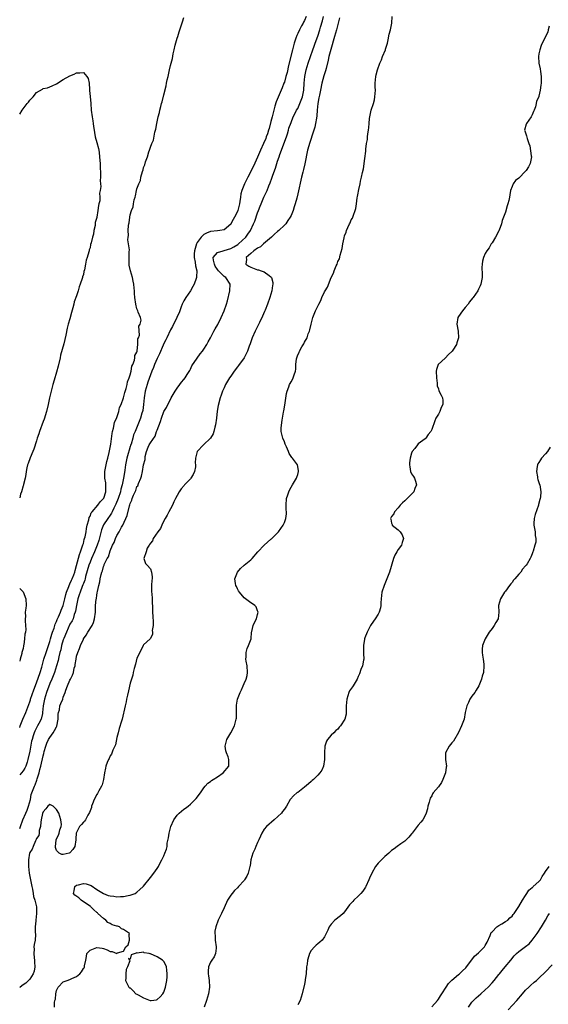
# Model space of a CAD drawing. Units: inches. Extents: x 2517000 to 2520000, y 1557000 to 1560000.
# Drawn here: x 2517000 to 2517158, y 1557224 to 1557518 of the extents above; entities that cross this region are included whole.
import ezdxf

# ---------------------------------------------------------------- set-up
doc = ezdxf.new("R2010")
doc.units = ezdxf.units.IN
doc.header["$MEASUREMENT"] = 0
doc.layers.add('LD25171557_2ft', color=64, linetype='Continuous')

msp = doc.modelspace()

# ---------------------------------------------------------------- linework, layer by layer
at = {"layer": 'LD25171557_2ft'}
for points, elevation in [([(2517085.56, 1557519), (2517085, 1557517.75), (2517084.71, 1557517.29), (2517084.58, 1557517), (2517084.13, 1557516.13), (2517083.53, 1557515), (2517083, 1557513.88), (2517082.69, 1557513.31), (2517082.46, 1557512.46), (2517081.96, 1557511), (2517081.75, 1557510.25), (2517081.47, 1557509), (2517080.28, 1557504.28), (2517079.8, 1557502.2), (2517079.49, 1557501), (2517079, 1557499.34), (2517078.88, 1557499), (2517078.34, 1557497.66), (2517078.09, 1557497), (2517076.56, 1557493.44), (2517076.21, 1557492.21), (2517075.83, 1557491), (2517075.33, 1557489), (2517075, 1557487.56), (2517074.49, 1557485.51), (2517074.32, 1557485), (2517073.93, 1557483.93), (2517073.62, 1557483), (2517073.44, 1557482.56), (2517072.76, 1557481), (2517071.86, 1557479), (2517071, 1557476.98), (2517069.77, 1557474.23), (2517068.09, 1557471), (2517067.13, 1557469), (2517066.35, 1557467), (2517066.06, 1557465.94), (2517065.87, 1557465), (2517065.68, 1557463.68), (2517065.57, 1557463), (2517065.13, 1557461), (2517065, 1557460.66), (2517064.16, 1557459), (2517063.71, 1557458.29), (2517063.06, 1557457), (2517063, 1557456.91), (2517061, 1557455.25), (2517059.72, 1557455), (2517059.09, 1557454.92), (2517057, 1557454.74), (2517055.79, 1557454.21), (2517055, 1557453.82), (2517054.21, 1557453), (2517053, 1557451.42), (2517052.77, 1557451), (2517052.34, 1557449.66), (2517052.16, 1557449), (2517052.07, 1557448.07), (2517052.07, 1557447), (2517052.41, 1557445.59), (2517052.47, 1557444.47), (2517052.9, 1557443), (2517052.82, 1557441.18), (2517052.79, 1557441), (2517052.65, 1557440.65), (2517052.09, 1557439), (2517051.73, 1557438.27), (2517050.97, 1557437), (2517049.59, 1557435), (2517049, 1557434.02), (2517048.54, 1557433), (2517048.22, 1557432.22), (2517047.57, 1557430.43), (2517047, 1557429.31), (2517046.88, 1557429), (2517045.63, 1557426.37), (2517045, 1557425.35), (2517043.88, 1557423), (2517043.62, 1557422.38), (2517043, 1557421.26), (2517042.79, 1557420.79), (2517041.77, 1557418.23), (2517041, 1557416.77), (2517040.27, 1557415), (2517039.92, 1557414.08), (2517039.45, 1557413), (2517039, 1557411.87), (2517038.28, 1557409.72), (2517038.01, 1557409), (2517037.46, 1557407), (2517037.17, 1557405), (2517037, 1557403), (2517036.72, 1557401.28), (2517036.65, 1557401), (2517036.47, 1557400.47), (2517036.02, 1557399), (2517035.27, 1557397), (2517034.47, 1557395), (2517033.98, 1557394.02), (2517033.74, 1557393), (2517033.23, 1557391.23), (2517033.1, 1557390.9), (2517033, 1557390.53), (2517032.63, 1557389.37), (2517032.4, 1557388.4), (2517032.02, 1557387), (2517031.61, 1557385), (2517031.38, 1557383.38), (2517031.27, 1557382.73), (2517031.03, 1557381), (2517030.61, 1557379), (2517030.2, 1557377.8), (2517030.05, 1557377), (2517029.37, 1557375), (2517028.72, 1557373.28), (2517028.12, 1557372.12), (2517027.61, 1557371), (2517027.41, 1557370.59), (2517027, 1557370.01), (2517026.26, 1557369), (2517025, 1557367.07), (2517024.38, 1557365.62), (2517024.02, 1557364.02), (2517023.58, 1557362.42), (2517023.16, 1557361), (2517022.34, 1557359), (2517021.45, 1557357), (2517021, 1557355.9), (2517020.66, 1557355), (2517019.69, 1557351.69), (2517019.51, 1557351), (2517019.42, 1557350.58), (2517019, 1557349.52), (2517018.87, 1557349.13), (2517018.64, 1557348.64), (2517018.02, 1557347), (2517017.8, 1557346.2), (2517017.36, 1557345), (2517016.93, 1557343), (2517016.7, 1557341.3), (2517016.6, 1557341), (2517016.3, 1557340.3), (2517015.92, 1557339), (2517015.62, 1557338.38), (2517015, 1557337.38), (2517013.92, 1557335), (2517013.15, 1557333.15), (2517013, 1557332.75), (2517012.5, 1557331), (2517012.23, 1557329.77), (2517012, 1557329), (2517011.65, 1557327.65), (2517011.45, 1557326.55), (2517011.02, 1557325), (2517010.38, 1557323), (2517009.56, 1557321), (2517009, 1557319.71), (2517008, 1557317), (2517007.38, 1557315), (2517007.01, 1557313), (2517006.85, 1557311), (2517006.78, 1557310.78), (2517006.45, 1557309), (2517005.72, 1557307.72), (2517005.34, 1557307), (2517005.19, 1557306.81), (2517004.51, 1557305.49), (2517004.31, 1557305), (2517004.04, 1557304.04), (2517003.68, 1557303), (2517003.54, 1557302.46), (2517003, 1557299.45), (2517002.47, 1557297), (2517002.18, 1557296.18), (2517001.82, 1557295), (2517001.56, 1557294.44), (2517001, 1557293.59), (2517000.54, 1557293), (2517000, 1557292.42)], 6336), ([(2517000, 1557276.38), (2517000.21, 1557277), (2517000.92, 1557279), (2517001.86, 1557281), (2517002.19, 1557281.81), (2517002.66, 1557283), (2517003.18, 1557285), (2517003.46, 1557286.54), (2517004.37, 1557289), (2517004.6, 1557289.4), (2517005.14, 1557290.86), (2517005.21, 1557291.21), (2517005.78, 1557293), (2517006.02, 1557294.02), (2517006.28, 1557295), (2517007, 1557298.11), (2517007.2, 1557298.79), (2517007.33, 1557299.33), (2517007.8, 1557301), (2517008.12, 1557301.88), (2517008.64, 1557303), (2517009, 1557303.56), (2517010.01, 1557305), (2517010.39, 1557305.61), (2517011, 1557306.78), (2517011.09, 1557306.91), (2517011.51, 1557309), (2517011.5, 1557310.5), (2517011.57, 1557311), (2517011.84, 1557311.84), (2517012.01, 1557313), (2517012.28, 1557313.72), (2517012.83, 1557315), (2517013, 1557315.57), (2517013.54, 1557317), (2517013.73, 1557317.73), (2517014.25, 1557319), (2517015, 1557320.73), (2517015.14, 1557321), (2517015.8, 1557322.2), (2517016.02, 1557323), (2517016.3, 1557324.3), (2517016.51, 1557325), (2517016.59, 1557325.41), (2517016.83, 1557327), (2517017, 1557327.82), (2517017.32, 1557329), (2517017.84, 1557330.16), (2517018.11, 1557331), (2517019, 1557332.91), (2517019.05, 1557333), (2517019.87, 1557334.13), (2517020.34, 1557335), (2517021.6, 1557337), (2517022.04, 1557337.96), (2517022.33, 1557339), (2517022.58, 1557341), (2517022.66, 1557343), (2517022.84, 1557344.84), (2517022.89, 1557345.11), (2517023, 1557346.05), (2517023.17, 1557346.83), (2517023.21, 1557347.21), (2517023.58, 1557349), (2517023.9, 1557350.1), (2517024.01, 1557351), (2517024.28, 1557352.28), (2517024.51, 1557353), (2517024.67, 1557353.33), (2517025, 1557354.6), (2517025.15, 1557354.85), (2517025.17, 1557355), (2517025.26, 1557355.27), (2517026.14, 1557357), (2517026.46, 1557357.54), (2517027, 1557359.34), (2517027.74, 1557361), (2517028.15, 1557361.85), (2517028.56, 1557363), (2517029, 1557363.91), (2517029.65, 1557365), (2517030.35, 1557366.35), (2517030.76, 1557367), (2517032.11, 1557369.89), (2517032.82, 1557372.82), (2517032.92, 1557373.08), (2517033, 1557373.44), (2517033.5, 1557374.5), (2517033.62, 1557375), (2517033.95, 1557375.95), (2517034.43, 1557377), (2517034.62, 1557377.38), (2517035, 1557378.51), (2517035.22, 1557378.78), (2517035.46, 1557379.46), (2517036.17, 1557381), (2517036.38, 1557381.62), (2517036.64, 1557383), (2517037, 1557385.04), (2517037.43, 1557386.57), (2517037.48, 1557387.48), (2517037.87, 1557389), (2517038.34, 1557390.34), (2517038.64, 1557391), (2517039, 1557391.63), (2517040.41, 1557393.59), (2517040.88, 1557395), (2517041, 1557395.41), (2517042.07, 1557397.93), (2517042.35, 1557399), (2517043, 1557400.93), (2517043.8, 1557402.2), (2517044.22, 1557403), (2517045, 1557404.58), (2517045.26, 1557405), (2517046.41, 1557407), (2517047, 1557407.91), (2517047.85, 1557409), (2517048.33, 1557409.67), (2517049, 1557410.53), (2517049.35, 1557411), (2517050, 1557412), (2517050.77, 1557413.23), (2517051, 1557413.65), (2517051.42, 1557414.58), (2517053, 1557416.9), (2517053.83, 1557418.17), (2517054.54, 1557419), (2517055, 1557419.59), (2517055.85, 1557421), (2517056.26, 1557421.74), (2517056.99, 1557423), (2517057.99, 1557425), (2517058.35, 1557425.65), (2517059.1, 1557426.9), (2517060.19, 1557429), (2517061.04, 1557431), (2517061.71, 1557433), (2517061.99, 1557434.01), (2517062.69, 1557437), (2517062.82, 1557439), (2517061.5, 1557441), (2517061, 1557441.33), (2517059.31, 1557443), (2517059, 1557443.39), (2517058.4, 1557444.4), (2517058.13, 1557445), (2517057.83, 1557446.17), (2517057.79, 1557447), (2517059, 1557448.43), (2517060.73, 1557449), (2517061, 1557449.05), (2517063, 1557449.65), (2517063.88, 1557450.12), (2517065.13, 1557450.87), (2517065.3, 1557451), (2517067.46, 1557453), (2517068.1, 1557453.9), (2517068.85, 1557455), (2517069.8, 1557457), (2517070.16, 1557457.84), (2517071, 1557460.26), (2517071.28, 1557461), (2517071.74, 1557462.26), (2517072.04, 1557463), (2517072.92, 1557465), (2517073.6, 1557466.4), (2517073.85, 1557467), (2517074.37, 1557468.37), (2517074.74, 1557469.26), (2517075.29, 1557470.71), (2517075.58, 1557471.58), (2517076.33, 1557473.67), (2517076.75, 1557475), (2517077, 1557475.75), (2517077.46, 1557477), (2517077.7, 1557477.7), (2517078.2, 1557479), (2517079.47, 1557482.53), (2517079.6, 1557483), (2517079.91, 1557483.91), (2517080.24, 1557485), (2517080.39, 1557485.61), (2517081, 1557487.34), (2517081.66, 1557489), (2517082.09, 1557489.91), (2517082.68, 1557491), (2517083, 1557491.51), (2517083.67, 1557493), (2517084.41, 1557495), (2517084.78, 1557497), (2517084.9, 1557499), (2517085.11, 1557501), (2517085.54, 1557503), (2517086.12, 1557505), (2517086.79, 1557507), (2517087.49, 1557509), (2517087.9, 1557510.1), (2517088.2, 1557511), (2517088.95, 1557513.05), (2517089.59, 1557515), (2517089.8, 1557515.8), (2517090.36, 1557517.64), (2517090.67, 1557519)], 6334), ([(2517000, 1557306.57), (2517000.16, 1557307), (2517000.98, 1557309), (2517001.82, 1557311), (2517003, 1557314.17), (2517003.22, 1557314.78), (2517003.27, 1557315), (2517004.19, 1557317.81), (2517005, 1557319.93), (2517006.08, 1557323), (2517006.56, 1557324.56), (2517007.25, 1557327), (2517007.87, 1557329), (2517008.15, 1557329.85), (2517008.56, 1557331), (2517009, 1557332.29), (2517009.21, 1557333), (2517009.59, 1557334.41), (2517009.78, 1557335), (2517010.25, 1557336.25), (2517010.6, 1557337.4), (2517011, 1557338.21), (2517011.22, 1557338.78), (2517011.59, 1557339.59), (2517012.18, 1557341), (2517012.39, 1557341.61), (2517012.95, 1557343), (2517013.46, 1557345), (2517013.75, 1557346.25), (2517013.99, 1557347), (2517014.67, 1557348.67), (2517014.77, 1557349), (2517015, 1557349.46), (2517015.46, 1557350.54), (2517015.7, 1557351), (2517016.16, 1557352.16), (2517016.45, 1557353), (2517016.54, 1557353.46), (2517017, 1557354.91), (2517017.81, 1557358.19), (2517018.16, 1557359), (2517018.79, 1557360.79), (2517018.86, 1557361.14), (2517019, 1557361.53), (2517019.29, 1557362.71), (2517019.39, 1557363), (2517019.5, 1557363.5), (2517019.81, 1557365), (2517019.97, 1557366.03), (2517020.17, 1557367), (2517020.62, 1557368.62), (2517020.74, 1557369.26), (2517021, 1557369.72), (2517021.35, 1557370.65), (2517021.62, 1557371), (2517023.31, 1557373), (2517024, 1557374), (2517025, 1557374.92), (2517025.08, 1557375.08), (2517025.76, 1557377), (2517025.7, 1557378.3), (2517025.76, 1557379), (2517025.68, 1557379.68), (2517025.42, 1557381), (2517025.41, 1557382.59), (2517025.42, 1557383), (2517025.54, 1557383.54), (2517026.02, 1557385.98), (2517026.32, 1557387), (2517026.72, 1557388.72), (2517026.79, 1557389.21), (2517027, 1557390.18), (2517027.16, 1557391.16), (2517027.6, 1557394.4), (2517027.72, 1557395), (2517027.99, 1557395.99), (2517028.33, 1557397.67), (2517029, 1557399.21), (2517029.57, 1557401), (2517029.84, 1557402.16), (2517030.25, 1557403), (2517031.02, 1557405), (2517031.38, 1557406.62), (2517031.82, 1557407.82), (2517032.06, 1557409), (2517032.16, 1557409.84), (2517032.69, 1557411), (2517033, 1557411.88), (2517033.25, 1557413), (2517033.48, 1557414.52), (2517033.73, 1557415), (2517034.26, 1557416.26), (2517034.36, 1557417), (2517034.36, 1557417.64), (2517035, 1557418.7), (2517035.05, 1557418.95), (2517035.11, 1557419.11), (2517035.31, 1557421), (2517035.31, 1557422.69), (2517035.47, 1557423), (2517035.74, 1557423.74), (2517035.6, 1557426.4), (2517035.97, 1557427), (2517036.24, 1557428.24), (2517036.02, 1557429), (2517035.41, 1557430.59), (2517035.31, 1557431), (2517035.19, 1557431.19), (2517035, 1557431.66), (2517034.7, 1557433), (2517034.35, 1557435), (2517034.24, 1557436.24), (2517034.22, 1557437), (2517034.18, 1557437.82), (2517034.08, 1557439), (2517033.92, 1557439.92), (2517033.68, 1557441), (2517033.04, 1557442.96), (2517032.71, 1557444.71), (2517032.63, 1557445), (2517032.68, 1557447), (2517032.65, 1557448.65), (2517032.74, 1557449.26), (2517032.49, 1557451), (2517032.29, 1557452.29), (2517032.35, 1557453), (2517032.45, 1557453.55), (2517032.39, 1557455), (2517032.48, 1557456.48), (2517032.6, 1557457), (2517032.71, 1557457.29), (2517032.89, 1557459), (2517033, 1557459.67), (2517033.37, 1557461), (2517033.86, 1557462.14), (2517033.94, 1557463), (2517034.17, 1557464.17), (2517034.46, 1557465), (2517034.61, 1557465.39), (2517034.9, 1557467), (2517035, 1557467.43), (2517035.55, 1557469), (2517036.02, 1557469.98), (2517036.19, 1557471), (2517036.61, 1557472.61), (2517036.83, 1557473.17), (2517037, 1557473.89), (2517037.37, 1557474.63), (2517037.57, 1557475.57), (2517038.11, 1557477), (2517038.53, 1557478.53), (2517038.71, 1557479), (2517039, 1557479.94), (2517039.44, 1557481), (2517039.94, 1557482.06), (2517040.38, 1557484.38), (2517040.66, 1557485.34), (2517040.91, 1557487), (2517041, 1557487.53), (2517041.34, 1557489), (2517041.73, 1557490.27), (2517041.84, 1557491), (2517042.09, 1557492.09), (2517042.37, 1557493), (2517042.53, 1557493.47), (2517043, 1557495.56), (2517043.75, 1557498.25), (2517043.85, 1557499), (2517044.04, 1557500.04), (2517044.28, 1557501), (2517044.43, 1557501.57), (2517044.72, 1557503), (2517045, 1557504.28), (2517045.59, 1557506.41), (2517045.83, 1557507.83), (2517046.12, 1557509), (2517046.44, 1557510.44), (2517047, 1557512.51), (2517047.16, 1557513), (2517047.65, 1557514.35), (2517048.22, 1557516.22), (2517048.62, 1557517.38), (2517049, 1557518.67)], 6338), ([(2517095.46, 1557518.54), (2517094.56, 1557515), (2517094, 1557513), (2517092.88, 1557509.12), (2517092.32, 1557507), (2517092.08, 1557505.92), (2517091.44, 1557503.45), (2517091.28, 1557502.72), (2517090.81, 1557501.19), (2517090.22, 1557499), (2517089.77, 1557497), (2517089.46, 1557495.46), (2517089.34, 1557494.66), (2517089.04, 1557493), (2517088.82, 1557491), (2517088.71, 1557489.29), (2517088.59, 1557488.59), (2517088.35, 1557487), (2517088.09, 1557485.91), (2517087.2, 1557483.2), (2517087, 1557482.53), (2517086.48, 1557481), (2517086.31, 1557480.31), (2517085.94, 1557479), (2517085.08, 1557474.92), (2517084.7, 1557473.3), (2517084.48, 1557472.48), (2517084.14, 1557471), (2517083, 1557465.94), (2517082.69, 1557464.69), (2517082.23, 1557463), (2517081.91, 1557462.09), (2517081.61, 1557461), (2517081, 1557459.51), (2517080.76, 1557459), (2517080.03, 1557457.97), (2517079.4, 1557457), (2517079, 1557456.58), (2517077.34, 1557455), (2517077, 1557454.71), (2517076.1, 1557453.9), (2517075.19, 1557453), (2517072.8, 1557451), (2517071.85, 1557450.15), (2517071, 1557449.73), (2517069.92, 1557449), (2517069, 1557448.2), (2517067.58, 1557447), (2517067.67, 1557446.33), (2517067.5, 1557445), (2517068.41, 1557444.41), (2517069, 1557444.05), (2517071, 1557443.31), (2517071.27, 1557443.27), (2517072.13, 1557443), (2517073, 1557442.68), (2517074.46, 1557441.54), (2517075, 1557441.18), (2517075.14, 1557441), (2517075.53, 1557439.53), (2517075.54, 1557439), (2517075.45, 1557438.55), (2517075.29, 1557437), (2517074.71, 1557435), (2517073.98, 1557433), (2517073.26, 1557431.26), (2517073.12, 1557430.88), (2517072.52, 1557429.48), (2517071.58, 1557427.58), (2517071.21, 1557426.79), (2517070.27, 1557425), (2517069.37, 1557423), (2517068.78, 1557421.22), (2517068.5, 1557420.5), (2517067.98, 1557419), (2517067.66, 1557418.34), (2517066.97, 1557417.03), (2517065.27, 1557414.73), (2517065, 1557414.32), (2517064.05, 1557413), (2517063, 1557411.5), (2517062.67, 1557411), (2517061.47, 1557409), (2517061, 1557408.05), (2517060.56, 1557407), (2517060.15, 1557405.85), (2517059.83, 1557405), (2517059.24, 1557402.76), (2517058.98, 1557401.02), (2517058.72, 1557399), (2517058.43, 1557397), (2517058.23, 1557396.23), (2517057.97, 1557395), (2517057.71, 1557394.29), (2517057, 1557392.98), (2517054.82, 1557391), (2517052.97, 1557389), (2517052.43, 1557387), (2517052.38, 1557385.62), (2517052.48, 1557385), (2517052.43, 1557384.43), (2517052.19, 1557383), (2517051.83, 1557382.17), (2517051.1, 1557381), (2517051, 1557380.88), (2517049.2, 1557379), (2517049.12, 1557378.88), (2517048.19, 1557377.81), (2517047.56, 1557377), (2517047, 1557375.9), (2517046.5, 1557375), (2517046.01, 1557374.01), (2517045.64, 1557373), (2517045, 1557371.83), (2517044.52, 1557371), (2517044.01, 1557369.99), (2517043.38, 1557369), (2517043, 1557368.32), (2517042.47, 1557367), (2517042.04, 1557365.96), (2517041.26, 1557365), (2517039.84, 1557363), (2517039.66, 1557362.34), (2517039, 1557361.66), (2517038.78, 1557361.22), (2517038.6, 1557361), (2517038.09, 1557360.09), (2517037.74, 1557359), (2517037.04, 1557357.04), (2517037.56, 1557355.56), (2517038.09, 1557355), (2517039, 1557353.94), (2517039.38, 1557353), (2517039.55, 1557351.55), (2517039.5, 1557351), (2517039.44, 1557350.56), (2517039.37, 1557349), (2517039.36, 1557347), (2517039.44, 1557346.56), (2517039.5, 1557345), (2517039.51, 1557343.51), (2517039.64, 1557343), (2517039.68, 1557342.32), (2517039.65, 1557341), (2517039.71, 1557339.71), (2517039.84, 1557338.16), (2517039.82, 1557337), (2517039.57, 1557335.57), (2517039.65, 1557335), (2517039.63, 1557334.37), (2517038.93, 1557333), (2517037, 1557331.26), (2517036.89, 1557331), (2517036.23, 1557329.77), (2517035, 1557327.28), (2517034.52, 1557325.48), (2517034.14, 1557324.14), (2517033.89, 1557323), (2517033.78, 1557322.22), (2517033.36, 1557321), (2517033, 1557319.79), (2517032.51, 1557317.49), (2517032.18, 1557316.18), (2517031.92, 1557315), (2517031.77, 1557314.23), (2517031.44, 1557313), (2517030.59, 1557309), (2517030.43, 1557308.43), (2517029.74, 1557306.26), (2517029.37, 1557305), (2517029, 1557303.52), (2517028.63, 1557301.37), (2517027.81, 1557299.81), (2517027.4, 1557298.61), (2517027, 1557298.04), (2517026.7, 1557297.3), (2517026.48, 1557297), (2517026.09, 1557296.09), (2517025.74, 1557295), (2517025.65, 1557294.35), (2517025.32, 1557293), (2517025, 1557291), (2517024.57, 1557289.43), (2517024.39, 1557289), (2517023.6, 1557287.6), (2517023.18, 1557286.82), (2517023, 1557286.53), (2517022.2, 1557285), (2517021.7, 1557283.7), (2517021.46, 1557283), (2517021.4, 1557282.6), (2517021, 1557281.61), (2517020.84, 1557281.16), (2517020.31, 1557280.31), (2517019.61, 1557279), (2517019.39, 1557278.61), (2517019, 1557278.24), (2517018.42, 1557277.58), (2517017.83, 1557277), (2517016.86, 1557275), (2517016.76, 1557273.24), (2517016.8, 1557273), (2517016.49, 1557271), (2517015.9, 1557270.1), (2517015, 1557269.08), (2517014.76, 1557269), (2517013, 1557268.59), (2517012.56, 1557268.56), (2517011.78, 1557269), (2517011, 1557269.83), (2517010.69, 1557270.69), (2517010.69, 1557271), (2517010.85, 1557272.85), (2517010.88, 1557273), (2517011, 1557273.33), (2517011.62, 1557274.38), (2517011.79, 1557275), (2517011.95, 1557275.95), (2517012.38, 1557277), (2517012.48, 1557277.52), (2517012.3, 1557279), (2517011.97, 1557279.97), (2517011.69, 1557281), (2517011, 1557282.07), (2517009.94, 1557283), (2517009.39, 1557283.39), (2517009, 1557283.53), (2517008.43, 1557283), (2517007.78, 1557282.22), (2517007, 1557281.34), (2517006.83, 1557280.84), (2517006.45, 1557279), (2517006.26, 1557278.26), (2517006.17, 1557277), (2517005.81, 1557275.81), (2517005.78, 1557275), (2517005.72, 1557274.28), (2517005, 1557273.39), (2517004.91, 1557273.09), (2517004.71, 1557272.71), (2517003.99, 1557271), (2517003.76, 1557270.24), (2517003, 1557269.19), (2517002.93, 1557269), (2517002.58, 1557267), (2517002.59, 1557265), (2517002.82, 1557263), (2517003, 1557262), (2517003.21, 1557261), (2517003.54, 1557259.54), (2517003.6, 1557259), (2517003.79, 1557258.21), (2517004.02, 1557257), (2517004.1, 1557256.1), (2517004.54, 1557255), (2517005, 1557253), (2517005.02, 1557251), (2517004.78, 1557249), (2517004.78, 1557248.78), (2517004.65, 1557247), (2517004.64, 1557245.36), (2517004.69, 1557244.69), (2517004.57, 1557243), (2517004.31, 1557241.69), (2517004.26, 1557241), (2517004.29, 1557240.29), (2517004.17, 1557239), (2517004.27, 1557237.73), (2517004.42, 1557237), (2517004.46, 1557236.46), (2517004.52, 1557235), (2517004.29, 1557233.71), (2517004.04, 1557233), (2517003, 1557231.35), (2517002.66, 1557231), (2517001.81, 1557230.19), (2517001, 1557229.65), (2517000.09, 1557229), (2517000, 1557228.92)], 6332), ([(2517010.41, 1557223), (2517010.42, 1557224.42), (2517010.53, 1557225), (2517010.64, 1557225.36), (2517010.78, 1557227), (2517011, 1557227.94), (2517011.52, 1557229), (2517013, 1557230.6), (2517014.18, 1557231), (2517015, 1557231.26), (2517015.6, 1557231.6), (2517017, 1557232.19), (2517017.95, 1557233), (2517018.47, 1557233.53), (2517019, 1557234.53), (2517019.24, 1557234.76), (2517019.33, 1557235), (2517019.35, 1557235.35), (2517019.71, 1557237), (2517019.89, 1557238.11), (2517020.06, 1557239), (2517021, 1557240.05), (2517023, 1557240.84), (2517024.61, 1557240.61), (2517025, 1557240.53), (2517026.15, 1557240.15), (2517027, 1557239.63), (2517027.62, 1557239.62), (2517029, 1557239.06), (2517029.2, 1557239.2), (2517031, 1557239.74), (2517031.7, 1557241), (2517032.38, 1557241.62), (2517032.81, 1557243), (2517032.67, 1557244.67), (2517032.77, 1557245), (2517031, 1557246.19), (2517030.39, 1557246.39), (2517029.8, 1557247), (2517029.16, 1557247.16), (2517029, 1557247.24), (2517027.58, 1557247.58), (2517027, 1557248), (2517026.27, 1557248.27), (2517025.72, 1557249), (2517025, 1557249.45), (2517023.36, 1557251), (2517023.19, 1557251.19), (2517023, 1557251.31), (2517022.11, 1557252.11), (2517021.21, 1557253), (2517021.13, 1557253.13), (2517021, 1557253.17), (2517020.54, 1557253.46), (2517018.34, 1557255), (2517017.62, 1557255.62), (2517016.44, 1557256.44), (2517016.03, 1557257), (2517016.23, 1557257.77), (2517016.42, 1557259), (2517017, 1557259.42), (2517017.53, 1557259.53), (2517019, 1557259.97), (2517019.8, 1557259.8), (2517021, 1557259.46), (2517021.35, 1557259.35), (2517023, 1557258.12), (2517024.99, 1557256.99), (2517026.38, 1557256.38), (2517027, 1557256.22), (2517028.11, 1557256.11), (2517029, 1557255.95), (2517030.06, 1557256.06), (2517031, 1557256.06), (2517032.38, 1557256.38), (2517033, 1557256.46), (2517034.5, 1557257), (2517035, 1557257.35), (2517035.89, 1557258.11), (2517036.84, 1557259), (2517037, 1557259.19), (2517039, 1557261.76), (2517040.04, 1557263), (2517041, 1557264.41), (2517041.44, 1557265), (2517041.91, 1557266.09), (2517042.47, 1557267), (2517043, 1557268.24), (2517043.36, 1557269), (2517043.84, 1557270.16), (2517043.99, 1557271), (2517044.04, 1557272.04), (2517044.43, 1557273.57), (2517044.57, 1557275), (2517045.09, 1557277), (2517046.03, 1557279), (2517047, 1557280.36), (2517047.64, 1557281), (2517049, 1557282.17), (2517049.51, 1557282.49), (2517050.26, 1557283), (2517051, 1557283.61), (2517052.39, 1557285), (2517052.67, 1557285.33), (2517053.93, 1557287), (2517055, 1557288.55), (2517055.35, 1557289), (2517056.13, 1557289.87), (2517057, 1557290.4), (2517057.29, 1557290.71), (2517057.72, 1557291), (2517059, 1557291.79), (2517060.78, 1557293), (2517062.45, 1557295), (2517062.46, 1557297), (2517062.19, 1557297.81), (2517061.7, 1557299), (2517061.55, 1557299.55), (2517061.35, 1557301), (2517061.84, 1557303), (2517063, 1557304.92), (2517064.08, 1557307), (2517064.65, 1557309), (2517064.68, 1557309.32), (2517064.75, 1557311), (2517064.7, 1557312.7), (2517064.71, 1557313), (2517064.75, 1557313.25), (2517065, 1557315), (2517065.85, 1557317), (2517066.24, 1557317.76), (2517066.75, 1557319), (2517067, 1557319.66), (2517067.59, 1557321), (2517067.88, 1557322.12), (2517068.01, 1557323), (2517067.87, 1557325), (2517067.63, 1557326.37), (2517067.54, 1557327), (2517067.63, 1557327.63), (2517067.63, 1557329), (2517067.88, 1557330.12), (2517068.34, 1557331), (2517069.05, 1557333), (2517069.19, 1557335), (2517069.27, 1557335.27), (2517069.65, 1557337), (2517070.1, 1557337.9), (2517070.71, 1557339), (2517071, 1557340.28), (2517071.19, 1557341), (2517071, 1557341.42), (2517070.55, 1557342.55), (2517070.21, 1557343), (2517069.54, 1557343.54), (2517069, 1557343.8), (2517067.41, 1557345), (2517067, 1557345.28), (2517065.58, 1557347), (2517065.36, 1557347.36), (2517065, 1557348.01), (2517064.69, 1557348.69), (2517064.52, 1557349), (2517064.42, 1557349.58), (2517064.27, 1557351), (2517065.06, 1557353), (2517065.93, 1557354.07), (2517067, 1557355.08), (2517069, 1557356.66), (2517069.36, 1557357), (2517071.09, 1557359), (2517072.98, 1557361.02), (2517075, 1557362.8), (2517075.12, 1557362.88), (2517075.26, 1557363), (2517077, 1557364.75), (2517077.28, 1557365), (2517078.7, 1557367), (2517079, 1557367.75), (2517079.43, 1557369), (2517079.64, 1557370.36), (2517079.6, 1557371), (2517079.53, 1557371.53), (2517079.53, 1557373), (2517079.66, 1557375), (2517080.01, 1557376.01), (2517080.33, 1557377), (2517080.53, 1557377.47), (2517081, 1557378.31), (2517081.47, 1557379), (2517082.63, 1557381), (2517082.7, 1557381.3), (2517083, 1557382.14), (2517083.27, 1557383), (2517083.25, 1557383.25), (2517083, 1557384.52), (2517082.89, 1557385), (2517081.46, 1557387), (2517081.25, 1557387.25), (2517080.43, 1557388.43), (2517080.23, 1557389), (2517079.61, 1557390.39), (2517079.32, 1557391), (2517079.24, 1557391.24), (2517079, 1557391.85), (2517078.52, 1557393), (2517078.1, 1557395), (2517078.08, 1557396.08), (2517078.33, 1557398.33), (2517078.49, 1557399), (2517078.79, 1557400.79), (2517078.87, 1557401.13), (2517079.17, 1557402.83), (2517079.66, 1557406.34), (2517079.8, 1557407), (2517080.3, 1557408.3), (2517080.54, 1557409), (2517080.72, 1557409.28), (2517081, 1557409.82), (2517081.46, 1557410.54), (2517081.66, 1557411), (2517081.9, 1557411.9), (2517082.33, 1557413), (2517082.42, 1557413.58), (2517082.48, 1557415), (2517082.65, 1557416.65), (2517082.7, 1557417), (2517083, 1557417.86), (2517083.38, 1557418.62), (2517083.55, 1557419), (2517084.24, 1557420.24), (2517084.82, 1557421.18), (2517085, 1557421.64), (2517085.79, 1557423), (2517086.16, 1557424.16), (2517086.53, 1557425), (2517086.65, 1557425.35), (2517087, 1557427.09), (2517087.55, 1557429), (2517088.34, 1557431), (2517089, 1557432.43), (2517089.3, 1557433), (2517089.85, 1557434.15), (2517090.19, 1557435), (2517091, 1557436.7), (2517091.15, 1557437), (2517091.85, 1557438.15), (2517093, 1557441), (2517093.67, 1557442.33), (2517093.88, 1557443), (2517094.48, 1557444.48), (2517094.74, 1557445), (2517095, 1557445.72), (2517095.42, 1557446.58), (2517095.67, 1557447.67), (2517096.31, 1557449.69), (2517096.5, 1557451), (2517096.84, 1557452.84), (2517097, 1557453.45), (2517097.45, 1557454.55), (2517097.56, 1557455), (2517097.94, 1557455.94), (2517098.44, 1557457), (2517098.65, 1557457.35), (2517099, 1557458.26), (2517099.31, 1557458.69), (2517099.42, 1557459), (2517099.61, 1557459.61), (2517100.19, 1557461), (2517100.38, 1557461.62), (2517100.56, 1557463), (2517100.77, 1557464.77), (2517100.86, 1557465.14), (2517101, 1557466.15), (2517101.17, 1557466.83), (2517101.23, 1557467.23), (2517101.64, 1557469), (2517101.78, 1557469.78), (2517102.07, 1557471), (2517102.31, 1557472.31), (2517102.59, 1557473.41), (2517103, 1557476.54), (2517103.3, 1557478.7), (2517103.33, 1557479), (2517103.34, 1557479.34), (2517103.57, 1557481), (2517103.82, 1557482.18), (2517103.85, 1557483), (2517103.92, 1557483.92), (2517104.13, 1557485), (2517104.22, 1557485.78), (2517104.31, 1557487), (2517104.46, 1557488.46), (2517104.5, 1557489), (2517104.93, 1557491), (2517105.59, 1557493), (2517105.89, 1557494.11), (2517106.04, 1557495), (2517106.18, 1557497), (2517106.15, 1557497.85), (2517106.16, 1557499), (2517106.34, 1557501), (2517106.46, 1557501.54), (2517106.83, 1557503), (2517107.54, 1557505), (2517107.99, 1557506.01), (2517108.33, 1557507), (2517109.16, 1557509), (2517109.22, 1557509.22), (2517109.76, 1557511), (2517109.97, 1557511.97), (2517110.3, 1557513.7), (2517110.65, 1557515), (2517111.08, 1557517), (2517111.22, 1557519)], 6330), ([(2517158.04, 1557516.04), (2517157.78, 1557515), (2517157.67, 1557514.33), (2517156.97, 1557513), (2517155.7, 1557510.3), (2517155.32, 1557509), (2517155, 1557507.79), (2517154.86, 1557507), (2517154.99, 1557504.99), (2517155.35, 1557503.35), (2517155.48, 1557502.52), (2517155.68, 1557501), (2517155.65, 1557499.65), (2517155.68, 1557499), (2517155.59, 1557498.41), (2517155.42, 1557497), (2517155, 1557495.16), (2517154.95, 1557495), (2517154.3, 1557493.7), (2517154.18, 1557493), (2517153.97, 1557491.97), (2517153.58, 1557491), (2517153.39, 1557490.61), (2517153, 1557489.54), (2517152.79, 1557489.21), (2517152.71, 1557489), (2517151.29, 1557487), (2517151.24, 1557486.76), (2517150.67, 1557485), (2517150.77, 1557484.77), (2517151.34, 1557483.34), (2517151.46, 1557482.54), (2517152.01, 1557481), (2517152.29, 1557480.29), (2517152.71, 1557477.29), (2517152.77, 1557477), (2517152.34, 1557475), (2517151.9, 1557474.1), (2517151.2, 1557473), (2517151, 1557472.72), (2517149, 1557470.71), (2517148.04, 1557469.96), (2517147.36, 1557469), (2517147, 1557468.19), (2517146.56, 1557467), (2517146.29, 1557465.71), (2517146.19, 1557465), (2517145.98, 1557463.98), (2517145.73, 1557463), (2517145.56, 1557462.44), (2517145, 1557460.54), (2517144.42, 1557459), (2517144.02, 1557457.98), (2517143.8, 1557457), (2517143.17, 1557455.17), (2517143.07, 1557454.93), (2517142.05, 1557453), (2517141, 1557451.31), (2517140.78, 1557451), (2517140.13, 1557449.87), (2517139.46, 1557449), (2517139, 1557448.15), (2517138.42, 1557447), (2517138.17, 1557445.83), (2517138.01, 1557445), (2517137.99, 1557443.99), (2517138.03, 1557441.97), (2517138.01, 1557441), (2517137.66, 1557439), (2517137.48, 1557438.52), (2517137, 1557437.48), (2517136.76, 1557437), (2517135.38, 1557435), (2517135.19, 1557434.81), (2517134.31, 1557433.69), (2517133.83, 1557433), (2517133, 1557432.07), (2517132.16, 1557431), (2517131.68, 1557430.32), (2517130.84, 1557429), (2517130.5, 1557427), (2517130.86, 1557425), (2517131, 1557423), (2517130.5, 1557421.51), (2517130.37, 1557421), (2517129.31, 1557419.31), (2517129.11, 1557419), (2517129, 1557418.86), (2517128.04, 1557417.96), (2517127, 1557416.9), (2517124.95, 1557415), (2517124.45, 1557413.55), (2517124.32, 1557413), (2517124.4, 1557411), (2517124.61, 1557409.39), (2517124.63, 1557409), (2517124.67, 1557408.67), (2517125, 1557407.76), (2517125.17, 1557407.17), (2517125.82, 1557405.82), (2517126.17, 1557405), (2517126.28, 1557404.28), (2517126.28, 1557403), (2517125.84, 1557402.16), (2517125.44, 1557401), (2517125, 1557400.18), (2517124.26, 1557399), (2517123.88, 1557398.12), (2517123, 1557395.62), (2517122.7, 1557395), (2517121.96, 1557394.05), (2517121.2, 1557393), (2517121, 1557392.81), (2517119, 1557391.28), (2517118.73, 1557391), (2517117.92, 1557389.92), (2517117.2, 1557389), (2517117, 1557388.52), (2517116.55, 1557387), (2517116.36, 1557385.64), (2517116.32, 1557385), (2517116.42, 1557384.42), (2517116.69, 1557383), (2517117, 1557382.32), (2517117.52, 1557381.52), (2517117.82, 1557381), (2517118.13, 1557380.13), (2517118.44, 1557379), (2517118, 1557378), (2517117.64, 1557377), (2517115.71, 1557375), (2517115, 1557374.22), (2517114.29, 1557373.71), (2517113.56, 1557373), (2517113, 1557372.16), (2517111.91, 1557371), (2517111.65, 1557370.35), (2517111, 1557369.61), (2517110.7, 1557369), (2517110.76, 1557368.76), (2517111, 1557367.57), (2517111.15, 1557367.16), (2517111.23, 1557367), (2517113, 1557365.65), (2517113.59, 1557365), (2517114.13, 1557364.13), (2517114.58, 1557363), (2517114.21, 1557361.79), (2517113.99, 1557361), (2517113, 1557359.7), (2517112.54, 1557359), (2517111.98, 1557358.02), (2517111.61, 1557357), (2517110.4, 1557353), (2517109.6, 1557351), (2517108.76, 1557349), (2517108.12, 1557347), (2517108.02, 1557345.98), (2517107.9, 1557345), (2517107.82, 1557343.82), (2517107.8, 1557343), (2517107.7, 1557342.3), (2517107.3, 1557341), (2517107, 1557340.4), (2517106.09, 1557339), (2517105.66, 1557338.34), (2517104.68, 1557337), (2517103.69, 1557335), (2517103, 1557333.34), (2517102.91, 1557333), (2517102.9, 1557332.9), (2517102.59, 1557331), (2517102.59, 1557329.41), (2517102.62, 1557328.62), (2517102.72, 1557327), (2517102.63, 1557326.63), (2517102.37, 1557325), (2517101.88, 1557323.88), (2517101.4, 1557322.6), (2517101, 1557321.77), (2517100.71, 1557321), (2517099.57, 1557319), (2517099.31, 1557318.69), (2517098.5, 1557317.5), (2517098.28, 1557317), (2517098, 1557316), (2517097.65, 1557315), (2517097.48, 1557313), (2517097.41, 1557311.41), (2517097.45, 1557311), (2517097.42, 1557310.58), (2517097.05, 1557309), (2517095.76, 1557307), (2517095.39, 1557306.61), (2517095, 1557306.1), (2517094.38, 1557305.62), (2517093.82, 1557305), (2517093, 1557304.22), (2517091.92, 1557303), (2517091.55, 1557302.45), (2517091.09, 1557301), (2517090.97, 1557299), (2517091, 1557297), (2517090.67, 1557295), (2517090.21, 1557293.79), (2517089.64, 1557293), (2517089, 1557292.3), (2517087.7, 1557291), (2517087.33, 1557290.67), (2517087, 1557290.42), (2517086.26, 1557289.74), (2517085, 1557288.74), (2517083, 1557287.17), (2517082.75, 1557287), (2517081.8, 1557286.2), (2517080.76, 1557285), (2517079.62, 1557283), (2517079, 1557282.13), (2517078.5, 1557281.5), (2517078.15, 1557281), (2517075.99, 1557279), (2517073.69, 1557277), (2517073, 1557276.13), (2517072.24, 1557275), (2517071.89, 1557274.11), (2517071.4, 1557273), (2517071, 1557272.16), (2517070.54, 1557271), (2517070.2, 1557270.2), (2517069.64, 1557269), (2517069.01, 1557267), (2517068.77, 1557265.23), (2517068.72, 1557265), (2517068.59, 1557264.59), (2517068.25, 1557263), (2517067.85, 1557262.15), (2517067.11, 1557261), (2517067, 1557260.87), (2517065.32, 1557259), (2517065, 1557258.66), (2517064.17, 1557257.83), (2517063.38, 1557257), (2517063, 1557256.5), (2517062.03, 1557255), (2517061, 1557252.68), (2517060.24, 1557251), (2517059.82, 1557250.18), (2517059.26, 1557249), (2517058.52, 1557247), (2517058.25, 1557245.75), (2517058.23, 1557245), (2517058.37, 1557244.37), (2517058.4, 1557243), (2517058.69, 1557241), (2517058.62, 1557240.62), (2517058.49, 1557239), (2517058.01, 1557237.99), (2517057.34, 1557237), (2517057, 1557236.43), (2517056.35, 1557235), (2517056.22, 1557233.78), (2517056.26, 1557233), (2517056.37, 1557232.37), (2517056.53, 1557231), (2517056.64, 1557229), (2517056.36, 1557227), (2517055.79, 1557225), (2517055.05, 1557222.95)], 6328), ([(2517000, 1557489.83), (2517000.76, 1557491), (2517002.23, 1557493), (2517002.59, 1557493.41), (2517003, 1557494.01), (2517003.55, 1557494.45), (2517003.97, 1557495), (2517005, 1557496.24), (2517006.77, 1557497.23), (2517007, 1557497.43), (2517008.31, 1557497.69), (2517009, 1557497.95), (2517009.7, 1557498.3), (2517011, 1557498.86), (2517013, 1557500.15), (2517015, 1557501.21), (2517016.22, 1557501.78), (2517017, 1557502.12), (2517017.9, 1557502.1), (2517019, 1557502.24), (2517020.08, 1557501), (2517020.42, 1557500.42), (2517020.69, 1557499), (2517020.8, 1557497.2), (2517020.85, 1557496.85), (2517021.02, 1557495.02), (2517021.26, 1557493), (2517021.38, 1557491), (2517021.6, 1557489), (2517021.79, 1557487.79), (2517021.88, 1557487), (2517022.06, 1557486.06), (2517022.22, 1557485), (2517022.35, 1557484.35), (2517022.57, 1557483), (2517023, 1557481.31), (2517023.51, 1557479.51), (2517023.64, 1557479), (2517023.7, 1557478.3), (2517023.87, 1557477), (2517023.96, 1557475.96), (2517024, 1557475), (2517024, 1557474), (2517024.16, 1557472.16), (2517024.11, 1557471), (2517024.02, 1557469.98), (2517024.09, 1557469), (2517024.19, 1557468.19), (2517024.06, 1557467), (2517023.85, 1557466.15), (2517023.93, 1557465), (2517023.88, 1557463.88), (2517023.66, 1557463), (2517023.49, 1557462.51), (2517023.32, 1557461), (2517023.03, 1557459.02), (2517023, 1557458.88), (2517022.56, 1557457.44), (2517022.55, 1557457), (2517022.52, 1557456.52), (2517022.13, 1557455), (2517021.98, 1557453.98), (2517021.69, 1557453), (2517021.38, 1557451.38), (2517021.18, 1557450.82), (2517021, 1557449.89), (2517020.74, 1557449.26), (2517020.72, 1557449), (2517020.65, 1557448.65), (2517020.13, 1557447), (2517019.83, 1557446.17), (2517019.63, 1557445), (2517019.32, 1557443.32), (2517019.18, 1557442.82), (2517019, 1557441.85), (2517018.77, 1557441.23), (2517018.74, 1557441), (2517018.67, 1557440.67), (2517018.09, 1557439), (2517017.76, 1557438.24), (2517017.44, 1557437), (2517017, 1557435.55), (2517016.28, 1557433.72), (2517016.16, 1557433), (2517015.9, 1557431.9), (2517015.48, 1557430.52), (2517015, 1557428.63), (2517014.49, 1557427), (2517014.16, 1557425.84), (2517013.76, 1557423.76), (2517013.14, 1557421.14), (2517012.21, 1557417.79), (2517012.05, 1557417), (2517011.47, 1557414.53), (2517011, 1557412.73), (2517010.3, 1557410.3), (2517009.91, 1557409), (2517009.37, 1557407), (2517008.93, 1557405.07), (2517008.5, 1557403), (2517008.04, 1557401), (2517007.32, 1557398.68), (2517007, 1557397.93), (2517005.91, 1557395), (2517005.71, 1557394.29), (2517005.25, 1557393), (2517005, 1557392.23), (2517004.26, 1557389.74), (2517003.96, 1557389), (2517003.09, 1557387.09), (2517002.53, 1557385.47), (2517002.33, 1557385), (2517002.11, 1557384.11), (2517001.91, 1557383), (2517001.85, 1557382.15), (2517001.61, 1557381), (2517001.12, 1557379.12), (2517001.09, 1557378.91), (2517001, 1557378.7), (2517000.51, 1557377), (2517000.27, 1557376.27), (2517000, 1557375.21)], 6340), ([(2517158.33, 1557390.33), (2517157.53, 1557389), (2517157, 1557388.35), (2517155.82, 1557387), (2517155.46, 1557386.54), (2517155, 1557385.72), (2517154.71, 1557385.29), (2517154.58, 1557385), (2517154.5, 1557384.5), (2517154.24, 1557383), (2517154.54, 1557381.46), (2517154.56, 1557381), (2517154.64, 1557380.64), (2517155, 1557379.78), (2517155.18, 1557379.18), (2517155.26, 1557379), (2517155.61, 1557377), (2517155.48, 1557375.48), (2517155.39, 1557375), (2517155.29, 1557374.71), (2517154.86, 1557373.14), (2517154.84, 1557373), (2517153.84, 1557370.16), (2517153.54, 1557369), (2517153.52, 1557367.52), (2517153.48, 1557367), (2517153.87, 1557365), (2517153.92, 1557363.92), (2517154.12, 1557363), (2517154.05, 1557361.95), (2517153.78, 1557361), (2517153.26, 1557359.26), (2517153.21, 1557359), (2517153, 1557358.44), (2517152.54, 1557357.46), (2517152.36, 1557357), (2517151.48, 1557355.48), (2517151.16, 1557355), (2517151.08, 1557354.92), (2517151, 1557354.8), (2517150.1, 1557353.9), (2517149.63, 1557353), (2517149, 1557352.32), (2517147.85, 1557351), (2517147.44, 1557350.56), (2517147, 1557349.91), (2517146.57, 1557349.43), (2517146.24, 1557349), (2517145, 1557347.31), (2517144.74, 1557347), (2517143.52, 1557345), (2517142.98, 1557343), (2517143, 1557341), (2517142.81, 1557339), (2517142.12, 1557337.88), (2517141.64, 1557337), (2517141, 1557336.11), (2517140.14, 1557335), (2517138.98, 1557333), (2517138.19, 1557331), (2517138.07, 1557329.93), (2517138.09, 1557329), (2517138.2, 1557328.2), (2517138.31, 1557327), (2517138.54, 1557325.46), (2517138.58, 1557325), (2517138.48, 1557323), (2517138.08, 1557321.92), (2517137.9, 1557321), (2517137.05, 1557318.95), (2517136.27, 1557317.73), (2517135.85, 1557317), (2517135, 1557315.9), (2517134.4, 1557315), (2517133.96, 1557314.04), (2517133.45, 1557313), (2517133.01, 1557311.01), (2517132.66, 1557309), (2517131.93, 1557307), (2517131, 1557305.04), (2517129.51, 1557302.49), (2517129, 1557301.97), (2517128.2, 1557301), (2517127.1, 1557299), (2517127.12, 1557297), (2517127.39, 1557295), (2517127.35, 1557294.65), (2517127.12, 1557293), (2517126.3, 1557291), (2517125.88, 1557290.12), (2517125, 1557288.87), (2517123.47, 1557287), (2517123.28, 1557286.72), (2517123, 1557286.16), (2517122.58, 1557285.42), (2517122.39, 1557285), (2517122.21, 1557284.21), (2517121.87, 1557283), (2517121.71, 1557282.29), (2517121.38, 1557281), (2517121, 1557280.21), (2517120.37, 1557279), (2517119.77, 1557278.23), (2517119, 1557277.34), (2517117.12, 1557275), (2517117, 1557274.81), (2517116.21, 1557273.79), (2517115.33, 1557273), (2517115, 1557272.62), (2517113.82, 1557271.82), (2517112.72, 1557271), (2517111.75, 1557270.25), (2517111, 1557269.76), (2517110.19, 1557269), (2517109, 1557267.97), (2517107.98, 1557267), (2517107, 1557266), (2517106.21, 1557265), (2517105.08, 1557263), (2517104.45, 1557261.55), (2517104.25, 1557261), (2517103.3, 1557259), (2517103.19, 1557258.81), (2517103, 1557258.55), (2517102.39, 1557257.61), (2517101.85, 1557257), (2517101, 1557256.11), (2517099.77, 1557255), (2517099.4, 1557254.6), (2517098.48, 1557253.52), (2517097, 1557251.5), (2517096.52, 1557251), (2517095.72, 1557250.28), (2517094.03, 1557249), (2517093, 1557247.83), (2517092.41, 1557247), (2517092.03, 1557245.97), (2517091.52, 1557245), (2517091, 1557244.04), (2517090.3, 1557243), (2517089.63, 1557242.37), (2517089, 1557241.88), (2517088.51, 1557241.49), (2517088.02, 1557241), (2517087, 1557239.88), (2517086.48, 1557239), (2517086.36, 1557238.36), (2517085.9, 1557237), (2517085.8, 1557235.8), (2517085.65, 1557235), (2517085.51, 1557233), (2517085.26, 1557231.26), (2517085.24, 1557231), (2517085, 1557229.89), (2517084.34, 1557227), (2517084, 1557226), (2517083.7, 1557225), (2517083, 1557223.67)], 6326), ([(2517000, 1557348.06), (2517000.03, 1557348.03), (2517001.03, 1557347.03), (2517001.86, 1557345), (2517001.9, 1557343), (2517001.79, 1557342.21), (2517001.65, 1557341), (2517001.75, 1557339.75), (2517001.67, 1557339), (2517001.58, 1557338.42), (2517001.77, 1557337), (2517001.85, 1557335.85), (2517001.7, 1557335), (2517001.52, 1557334.48), (2517001.48, 1557333), (2517001.23, 1557331.23), (2517001.14, 1557331), (2517001.09, 1557330.91), (2517001, 1557330.13), (2517000.66, 1557329), (2517000.62, 1557328.62), (2517000.13, 1557327), (2517000, 1557326.35)], 6340), ([(2517123, 1557223.14), (2517124.72, 1557225), (2517125, 1557225.36), (2517125.66, 1557226.34), (2517126.02, 1557227), (2517127.27, 1557229), (2517127.96, 1557230.04), (2517129, 1557231.09), (2517131, 1557232.78), (2517131.29, 1557233), (2517132.16, 1557233.84), (2517133.21, 1557234.79), (2517135.81, 1557238.19), (2517137, 1557239.27), (2517138.73, 1557241), (2517139, 1557241.41), (2517139.55, 1557242.45), (2517140.43, 1557244.43), (2517140.72, 1557245.28), (2517141, 1557245.53), (2517142.45, 1557247), (2517143, 1557247.41), (2517143.9, 1557247.9), (2517145, 1557248.54), (2517145.69, 1557249), (2517146.36, 1557249.64), (2517147, 1557250.22), (2517147.36, 1557250.64), (2517147.63, 1557251), (2517149, 1557253.04), (2517150.12, 1557255), (2517151, 1557256.39), (2517151.41, 1557257), (2517152.01, 1557257.99), (2517153, 1557258.73), (2517153.14, 1557258.86), (2517153.33, 1557259), (2517155, 1557260.53), (2517155.43, 1557261), (2517155.98, 1557262.02), (2517156.67, 1557263), (2517157, 1557263.51), (2517158.07, 1557265)], 6324), ([(2517133.93, 1557223), (2517135, 1557224.45), (2517135.45, 1557225), (2517136.23, 1557225.77), (2517137, 1557226.37), (2517137.68, 1557227), (2517139, 1557228.17), (2517139.84, 1557229), (2517141, 1557230.28), (2517141.63, 1557231), (2517143, 1557232.71), (2517143.25, 1557233), (2517144.01, 1557233.99), (2517144.96, 1557235), (2517146.62, 1557237), (2517147.66, 1557238.34), (2517148.35, 1557239), (2517149, 1557239.59), (2517151, 1557241.08), (2517152.05, 1557241.95), (2517153.02, 1557242.98), (2517154.45, 1557245), (2517155.74, 1557247), (2517156.97, 1557249.03), (2517157.69, 1557250.31), (2517158.11, 1557251)], 6322), ([(2517145.8, 1557222.2), (2517148.41, 1557225), (2517150.09, 1557227), (2517151, 1557228.03), (2517151.97, 1557229), (2517152.5, 1557229.5), (2517153.57, 1557230.43), (2517154.28, 1557231), (2517155, 1557231.63), (2517157, 1557233.56), (2517159, 1557235.68)], 6320)]:
    msp.add_lwpolyline(points, dxfattribs=dict(at, elevation=elevation))
at = {"layer": 'LD25171557_2ft', "elevation": 6330}
msp.add_lwpolyline([(2517035.33, 1557226.67), (2517037, 1557225.8), (2517038.93, 1557225), (2517039, 1557224.98), (2517039.28, 1557225), (2517040.8, 1557225.2), (2517041, 1557225.28), (2517041.91, 1557226.09), (2517042.73, 1557227), (2517043, 1557227.51), (2517043.57, 1557229), (2517043.96, 1557231), (2517044.03, 1557232.03), (2517044.07, 1557233), (2517043.91, 1557234.09), (2517043.84, 1557235), (2517043.58, 1557235.58), (2517043, 1557236.63), (2517042.67, 1557237), (2517041, 1557238.06), (2517039.06, 1557238.94), (2517039, 1557238.95), (2517038.94, 1557238.94), (2517038.67, 1557239), (2517037.2, 1557239.2), (2517037, 1557239.43), (2517035.11, 1557239.11), (2517035, 1557239.19), (2517034.46, 1557239), (2517033.32, 1557238.68), (2517033, 1557237.35), (2517032.48, 1557237.52), (2517032.8, 1557237), (2517032.83, 1557236.83), (2517032.14, 1557235), (2517031.77, 1557234.23), (2517031.66, 1557233), (2517031.64, 1557231.64), (2517031.55, 1557231), (2517032.55, 1557229), (2517032.82, 1557228.82), (2517033, 1557228.77), (2517033.86, 1557227.86), (2517034.65, 1557227), (2517035, 1557226.85)], close=True, dxfattribs=at)

doc.saveas('drawing.dxf')
